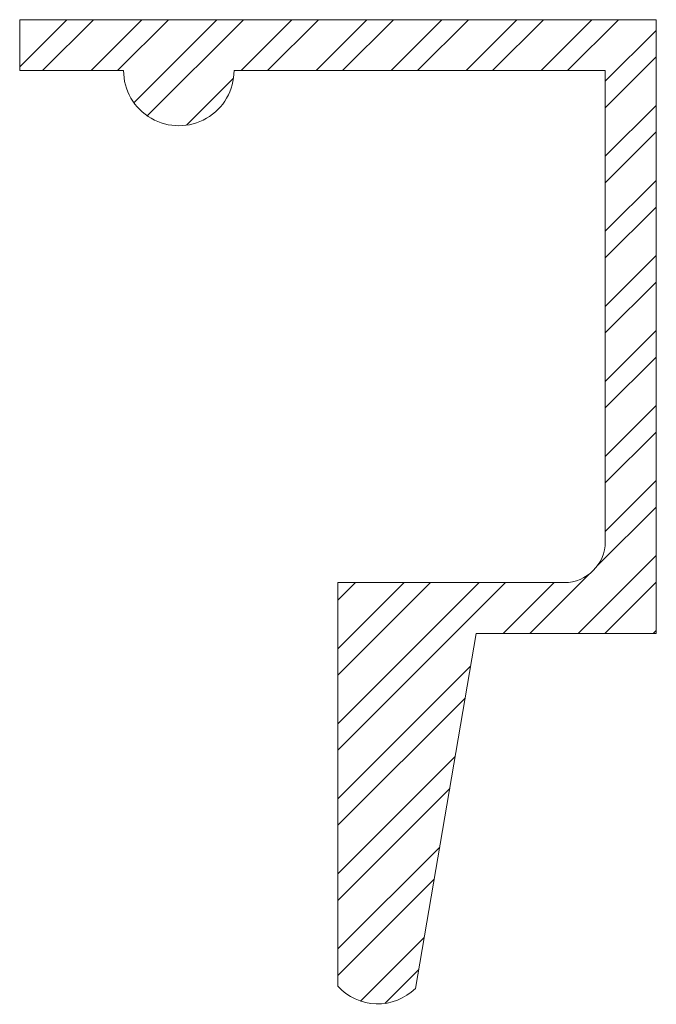
# Model space of a CAD drawing. Units: inches. Extents: x -1086 to 542, y -999 to 1258.
# Drawn here: x -737 to -736, y 1256 to 1258 of the extents above; entities that cross this region are included whole.
import ezdxf

# ---------------------------------------------------------------- set-up
doc = ezdxf.new("R2010")
doc.units = ezdxf.units.IN
doc.header["$MEASUREMENT"] = 0

# ---------------------------------------------------------------- blocks, each defined once
blk = doc.blocks.new('SHA-101')
h = blk.add_hatch()
h.set_pattern_fill('STEEL', color=252, scale=0.5, angle=90, style=0)
h.set_pattern_definition([(135, (0, 0), (-0.044194174, -0.044194174), []), (135, (-0.03125, 2e-18), (-0.044194174, -0.044194174), [])])
h.paths.add_polyline_path([(243.5249, -51.0466), (244.08, -51.0466, -0.414214), (244.1283, -51.0949), (244.1283, -51.3617), (244.6041, -51.3617, 0.423703), (244.6067, -51.2703), (244.1882, -51.1987), (244.1882, -50.9867), (243.4651, -50.9867), (243.4651, -51.7367), (243.5249, -51.7367), (243.5249, -51.6144, 1), (243.5249, -51.4841)])
at = {"color": 5, "linetype": 'ByBlock', "lineweight": 13}
for p, q in [((244.1882, -50.9867), (243.4651, -50.9867)), ((243.4651, -50.9867), (243.4651, -51.7367)), ((244.1882, -51.1987), (244.1882, -50.9867)), ((243.5249, -51.4841), (243.5249, -51.0466)), ((243.5249, -51.0466), (244.08, -51.0466)), ((244.1283, -51.0949), (244.1283, -51.3617)), ((244.6067, -51.2703), (244.1882, -51.1987)), ((244.1283, -51.3617), (244.6041, -51.3617)), ((243.5249, -51.7367), (243.5249, -51.6144)), ((243.4651, -51.7367), (243.5249, -51.7367))]:
    blk.add_line(p, q, dxfattribs=at)
at = {"color": 5, "lineweight": 13}
for p, q in [((244.0416, -50.9865), (244.0418, -50.9867)), ((244.1269, -50.9865), (244.1272, -50.9867))]:
    blk.add_line(p, q, dxfattribs=at)
at = {"color": 5, "linetype": 'ByBlock', "lineweight": 13}
for centre, radius, start, end in [((244.08, -51.0949), 0.0483, 360, 90), ((244.5611, -51.3148), 0.0636, 312.4444, 44.2944), ((243.5249, -51.5492), 0.0651, 270, 90)]:
    blk.add_arc(centre, radius, start, end, dxfattribs=at)

msp = doc.modelspace()

# ---------------------------------------------------------------- block references
at = {"color": 3, "rotation": 270}
msp.add_blockref('SHA-101', (-684.90336, 1501.04137), dxfattribs=at)

doc.saveas('drawing.dxf')
